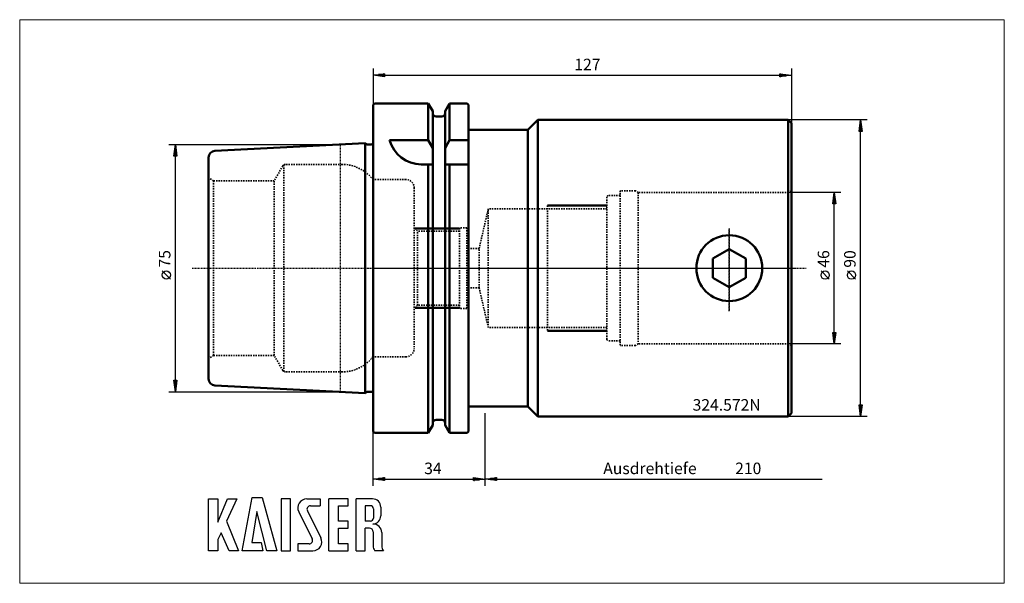
# Model space of a CAD drawing. Extents: x -107 to 192, y -96 to 75.
import ezdxf

# ---------------------------------------------------------------- set-up
doc = ezdxf.new("R2010")
doc.units = 0
doc.header["$MEASUREMENT"] = 0
doc.linetypes.add('DASH', pattern=[0.75, 0.4, -0.35])
doc.linetypes.add('LONGDASH_DASH', pattern=[0.85, 0.4, -0.2, 0.05, -0.2])
for name, color, linetype, lineweight in [('1', 4, 'Continuous', 50), ('11', 4, 'Continuous', 50), ('2', 7, 'Continuous', 25), ('3', 1, 'DASH', 35), ('4', 2, 'LONGDASH_DASH', 25), ('INFTOTAL', 9, 'Continuous', 18), ('NOCUT', 7, 'Continuous', 25), ('SK1', 4, 'Continuous', 50), ('SK2', 7, 'Continuous', 25), ('SK3', 1, 'DASH', 35), ('SK4', 2, 'LONGDASH_DASH', 25)]:
    doc.layers.add(name, color=color, linetype=linetype, lineweight=lineweight)
doc.layers.add('SK6', color=5, linetype='Continuous')
doc.styles.add('BMG_Text', font='monos.ttf', dxfattribs={"height": 3.5})

msp = doc.modelspace()

# ---------------------------------------------------------------- linework, layer by layer
at = {"layer": '1'}
for p, q in [((0.4, 50), (0, 49.6)), ((0, 49.6), (0, -49.6)), ((16.75, 50), (0.4, 50)), ((16.75, 38.83), (16.75, 50)), ((16.75, 50), (18.12, 47.62)), ((23.25, 50), (21.87, 47.62)), ((28.55, 50), (23.25, 50)), ((23.25, 50), (23.25, 38.83)), ((28.95, 49.6), (28.55, 50)), ((28.95, -49.6), (28.95, 49.6)), ((18.12, 47.62), (18.12, -47.62)), ((20.87, 46), (19.12, 46)), ((21.87, 47.62), (21.87, -47.62)), ((47, 42), (50, 45)), ((50, 45), (126, 45)), ((50, 45), (50, -45)), ((126, 45), (127, 44)), ((126, 45), (126, -45)), ((28.95, 42), (47, 42)), ((47, 42), (47, -42)), ((127, -44), (127, 44)), ((5, 38.83), (16.75, 38.83)), ((16.75, 38.83), (18.12, 36.45)), ((23.25, 38.83), (21.87, 36.45)), ((23.25, 38.83), (28.95, 38.83)), ((18.12, 31.5), (14.64, 31.5)), ((16.75, 31.5), (16.75, -50)), ((28.95, 31.5), (21.87, 31.5)), ((23.25, 31.5), (23.25, -50)), ((108.15, 5.77), (103.15, 2.89)), ((113.15, 2.89), (108.15, 5.77)), ((103.15, 2.89), (103.15, -2.89)), ((113.15, -2.89), (113.15, 2.89)), ((103.15, -2.89), (108.15, -5.77)), ((108.15, -5.77), (113.15, -2.89)), ((28.95, -42), (47, -42)), ((47, -42), (50, -45)), ((126, -45), (127, -44)), ((16.75, -50), (18.12, -47.62)), ((18.12, -47.62), (18.12, -47)), ((19.12, -46), (20.87, -46)), ((21.87, -47.62), (23.25, -50)), ((50, -45), (126, -45)), ((0, -49.6), (0.4, -50)), ((0.4, -50), (16.75, -50)), ((23.25, -50), (28.55, -50)), ((28.55, -50), (28.95, -49.6))]:
    msp.add_line(p, q, dxfattribs=at)
msp.add_circle((108.15, 0), 10, dxfattribs=at)
for centre, radius, start, end in [((19.12, 47), 1, 180, 270), ((20.87, 47), 1, 270, 0), ((14.64, 41.5), 10, 195.4876, 270), ((19.12, -47), 1, 90, 180), ((20.87, -47), 1, 0, 90)]:
    msp.add_arc(centre, radius, start, end, dxfattribs=at)
at = {"layer": '11'}
for p, q in [((53, 19), (71, 19)), ((12.75, 12), (26.25, 12)), ((12.75, -12), (26.25, -12)), ((53, -19), (71, -19))]:
    msp.add_line(p, q, dxfattribs=at)
at = {"layer": '2'}
for p, q in [((0, 60.54), (0, 49.6)), ((127, 60.54), (127, 44)), ((0, 58.54), (3.5, 58.99)), ((3.5, 58.09), (0, 58.54)), ((3.4, 58.54), (0.1, 58.54)), ((3.4, 58.74), (1.66, 58.74)), ((3.4, 58.34), (1.66, 58.34)), ((3.4, 58.94), (3.21, 58.94)), ((3.4, 58.14), (3.21, 58.14)), ((3.5, 58.99), (3.5, 58.09)), ((3.5, 58.54), (123.5, 58.54)), ((123.5, 58.09), (123.5, 58.99)), ((123.5, 58.99), (127, 58.54)), ((127, 58.54), (123.5, 58.09)), ((123.6, 58.94), (123.79, 58.94)), ((123.6, 58.74), (125.34, 58.74)), ((123.6, 58.54), (126.9, 58.54)), ((123.6, 58.34), (125.34, 58.34)), ((123.6, 58.14), (123.79, 58.14)), ((34, -66), (34, -44)), ((0, -66), (0, -49.6)), ((0, -64), (3.5, -63.55)), ((3.5, -64.45), (0, -64)), ((3.4, -64), (0.1, -64)), ((3.4, -63.8), (1.66, -63.8)), ((3.4, -64.2), (1.66, -64.2)), ((3.4, -63.6), (3.21, -63.6)), ((3.4, -64.4), (3.21, -64.4)), ((3.5, -63.55), (3.5, -64.45)), ((3.5, -64), (30.5, -64)), ((30.5, -64.45), (30.5, -63.55)), ((30.5, -63.55), (34, -64)), ((34, -64), (30.5, -64.45)), ((30.6, -63.6), (30.79, -63.6)), ((30.6, -63.8), (32.34, -63.8)), ((30.6, -64), (33.9, -64)), ((30.6, -64.2), (32.34, -64.2)), ((30.6, -64.4), (30.79, -64.4)), ((34, -64), (37.5, -63.55)), ((37.5, -64.45), (34, -64)), ((37.4, -64), (34.1, -64)), ((37.4, -63.8), (35.66, -63.8)), ((37.4, -64.2), (35.66, -64.2)), ((37.4, -63.6), (37.21, -63.6)), ((37.4, -64.4), (37.21, -64.4)), ((37.5, -63.55), (37.5, -64.45)), ((37.5, -64), (136.3, -64))]:
    msp.add_line(p, q, dxfattribs=at)
at = {"layer": '3'}
for p, q in [((10, 26.88), (0, 26.88)), ((12.5, 24.38), (12.5, -24.38)), ((71, 21.6), (71, -21.6)), ((75, 22), (71.4, 22)), ((79.63, 23.5), (75, 23.5)), ((75, 23.5), (75, -23.5)), ((80.49, 23), (79.63, 23.5)), ((126.14, 23), (80.49, 23)), ((80.49, 23), (80.49, -23)), ((35, 18.05), (32.22, 6)), ((71, 18.05), (35, 18.05)), ((35, -18.05), (35, 18.05)), ((53, 19), (53, -19)), ((13.5, 11.25), (12.5, 12.25)), ((28.5, 12.25), (26.25, 12.25)), ((26.25, -12.25), (26.25, 12.25)), ((28.5, 12.25), (28.5, -12.25)), ((26.25, 11.25), (13.5, 11.25)), ((13.5, -11.25), (13.5, 11.25)), ((32.22, 6), (28.5, 6)), ((32.22, -6), (32.22, 6)), ((32.22, -6), (28.5, -6)), ((35, -18.05), (32.22, -6)), ((13.5, -11.25), (12.5, -12.25)), ((26.25, -11.25), (13.5, -11.25)), ((28.5, -12.25), (26.25, -12.25)), ((71, -18.05), (35, -18.05)), ((75, -22), (71.4, -22)), ((79.63, -23.5), (75, -23.5)), ((80.49, -23), (79.63, -23.5)), ((126.14, -23), (80.49, -23)), ((10, -26.88), (0, -26.88))]:
    msp.add_line(p, q, dxfattribs=at)
for centre, radius, start, end in [((10, 24.38), 2.5, 0, 90), ((71.4, 21.6), 0.4, 90, 180), ((71.4, -21.6), 0.4, 180, 270), ((10, -24.38), 2.5, 270, 0)]:
    msp.add_arc(centre, radius, start, end, dxfattribs=at)
at = {"layer": '4'}
for p, q in [((108.15, 12.08), (108.15, -13.03)), ((0, 0), (131.5, 0))]:
    msp.add_line(p, q, dxfattribs=at)
at = {"layer": 'INFTOTAL'}
msp.add_lwpolyline([(-107.26, 75.38), (-107.26, -95.61), (191.64, -95.61), (191.64, 75.38)], close=True, dxfattribs=at)
at = {"layer": 'NOCUT'}
for p, q in [((0, 49.6), (0.4, 50)), ((0, 0), (0, 49.6)), ((0.4, 50), (16.75, 50)), ((16.75, 50), (18.12, 47.62)), ((21.87, 47.61), (23.25, 50)), ((23.25, 50), (28.55, 50)), ((28.55, 50), (28.95, 49.6)), ((28.95, 49.6), (28.95, 42)), ((18.12, 47.62), (18.12, 46.99)), ((19.12, 46), (20.9, 46)), ((21.87, 47), (21.87, 47.61)), ((47, 42), (50, 45)), ((50, 45), (126, 45)), ((126, 45), (127, 44)), ((28.95, 42), (47, 42)), ((127, 0), (127, 44)), ((0, 0), (127, 0))]:
    msp.add_line(p, q, dxfattribs=at)
for centre, start, end in [((19.12, 47), 180, 270), ((20.87, 47), 270.003, 359.9988)]:
    msp.add_arc(centre, 1, start, end, dxfattribs=at)
at = {"layer": 'SK1'}
for p, q in [((-48, 35.6), (-2.37, 37.88)), ((-2.37, 37.88), (-2.37, -37.88)), ((-0.6, 37.52), (-1.6, 37.52)), ((0, 37.72), (0, -37.72)), ((-49.9, -27.37), (-49.9, 33.6)), ((-49.9, -27.37), (-49.9, -33.6)), ((-48, -35.6), (-2.37, -37.88)), ((-0.6, -37.52), (-1.6, -37.52))]:
    msp.add_line(p, q, dxfattribs=at)
for centre, radius, start, end in [((-1.6, 38.52), 1, 219.6809, 270), ((-0.6, 38.52), 1, 270, 306.8703), ((-47.9, 33.6), 2, 92.8624, 180), ((-47.9, -33.6), 2, 180, 267.1365), ((-1.6, -38.52), 1, 90, 140.3191), ((-0.6, -38.52), 1, 53.1297, 90)]:
    msp.add_arc(centre, radius, start, end, dxfattribs=at)
at = {"layer": 'SK2'}
for p, q in [((150, 45), (126, 45)), ((147.55, 41.5), (148, 45)), ((148, 45), (148.45, 41.5)), ((148, 41.6), (148, 44.9)), ((147.8, 41.6), (147.8, 43.34)), ((148.2, 41.6), (148.2, 43.34)), ((148.45, 41.5), (147.55, 41.5)), ((147.6, 41.6), (147.6, 41.79)), ((148, -41.5), (148, 41.5)), ((148.4, 41.6), (148.4, 41.79)), ((-62, 37.5), (-10, 37.5)), ((-60.45, 34), (-60, 37.5)), ((-60, 37.5), (-59.55, 34)), ((-60, 34.1), (-60, 37.4)), ((-59.55, 34), (-60.45, 34)), ((-60.4, 34.1), (-60.4, 34.29)), ((-60.2, 34.1), (-60.2, 35.84)), ((-60, -34), (-60, 34)), ((-59.8, 34.1), (-59.8, 35.84)), ((-59.6, 34.1), (-59.6, 34.29)), ((142, 23), (126.14, 23)), ((139.55, 19.5), (140, 23)), ((139.8, 19.6), (139.8, 21.35)), ((140, 23), (140.45, 19.5)), ((140, 19.6), (140, 22.9)), ((140.2, 19.6), (140.2, 21.35)), ((140.45, 19.5), (139.55, 19.5)), ((139.6, 19.6), (139.6, 19.79)), ((140, -19.5), (140, 19.5)), ((140.4, 19.6), (140.4, 19.79)), ((-61.5, -3.31), (-64, -0.81)), ((138.5, -3.36), (136, -0.86)), ((146.5, -3.36), (144, -0.86)), ((140, -23), (139.55, -19.5)), ((139.55, -19.5), (140.45, -19.5)), ((139.6, -19.6), (139.6, -19.79)), ((139.8, -19.6), (139.8, -21.35)), ((140.45, -19.5), (140, -23)), ((140, -19.6), (140, -22.9)), ((140.2, -19.6), (140.2, -21.35)), ((140.4, -19.6), (140.4, -19.79)), ((142, -23), (126.14, -23)), ((-60, -37.5), (-60.45, -34)), ((-60.45, -34), (-59.55, -34)), ((-60.4, -34.1), (-60.4, -34.29)), ((-60.2, -34.1), (-60.2, -35.84)), ((-59.55, -34), (-60, -37.5)), ((-60, -34.1), (-60, -37.4)), ((-59.8, -34.1), (-59.8, -35.84)), ((-59.6, -34.1), (-59.6, -34.29)), ((-62, -37.5), (-10, -37.5)), ((148, -45), (147.55, -41.5)), ((147.55, -41.5), (148.45, -41.5)), ((147.6, -41.6), (147.6, -41.79)), ((147.8, -41.6), (147.8, -43.34)), ((148.45, -41.5), (148, -45)), ((148, -41.6), (148, -44.9)), ((148.2, -41.6), (148.2, -43.34)), ((148.4, -41.6), (148.4, -41.79)), ((150, -45), (126, -45))]:
    msp.add_line(p, q, dxfattribs=at)
for centre in [(-62.75, -2.06), (137.25, -2.11), (145.25, -2.11)]:
    msp.add_circle(centre, 1.25, dxfattribs=at)
at = {"layer": 'SK3'}
for p, q in [((-27.41, 31), (-30, 26.5)), ((-27.12, -31.32), (-27.12, 31.32)), ((-9.47, 31.5), (-26.54, 31.5)), ((-48.4, 26.5), (-49.9, 27.37)), ((-30, 26.5), (-48.4, 26.5)), ((-48.4, 26.5), (-48.4, -26.5)), ((-30, -26.5), (-30, 26.5)), ((0, 26.88), (0, 26.88)), ((127, 23.5), (126.14, 23)), ((127, -23.5), (126.14, -23)), ((-48.4, -26.5), (-49.9, -27.37)), ((-30, -26.5), (-48.4, -26.5)), ((-27.41, -31), (-30, -26.5)), ((0, -26.88), (0, -26.88)), ((-9.47, -31.5), (-26.54, -31.5))]:
    msp.add_line(p, q, dxfattribs=at)
for centre, radius, start, end in [((-26.54, 30.5), 1, 90, 150.0001), ((-9.47, 19.5), 12, 37.9216, 90), ((-9.47, -19.5), 12, 270, 322.0784), ((-26.54, -30.5), 1, 209.9999, 270)]:
    msp.add_arc(centre, radius, start, end, dxfattribs=at)
at = {"layer": 'SK4'}
for p, q in [((-10, 37.5), (-10, -37.5)), ((108.15, -13.03), (108.15, 12.08)), ((-54.92, 0), (131.5, 0))]:
    msp.add_line(p, q, dxfattribs=at)
at = {"layer": 'SK6'}
for p, q in [((-49.93, -85.75), (-49.93, -70)), ((-49.93, -70), (-47.14, -70)), ((-47.14, -77.11), (-44.17, -70)), ((-47.14, -70), (-47.14, -77.11)), ((-41.38, -70), (-44.44, -76.75)), ((-44.17, -70), (-41.38, -70)), ((-39.76, -85.75), (-36.7, -69.55)), ((-36.7, -69.55), (-33.64, -69.55)), ((-33.64, -69.55), (-29.23, -85.75)), ((-27.88, -70), (-27.88, -85.75)), ((-25, -70), (-27.88, -70)), ((-25, -85.75), (-25, -70)), ((-20.14, -70), (-16.09, -70)), ((-16.09, -70), (-16.09, -72.07)), ((-13.39, -85.75), (-13.39, -70)), ((-7.54, -70), (-13.39, -70)), ((-7.54, -72.07), (-7.54, -70)), ((-5.11, -85.75), (-5.11, -70)), ((-0.16, -70), (-5.11, -70)), ((-35.26, -73.87), (-36.79, -83.23)), ((-32.2, -85.75), (-35.26, -73.87)), ((-22.55, -73.9), (-18.45, -82.11)), ((-19.93, -73.63), (-15.83, -81.84)), ((-18.97, -72.07), (-16.09, -72.07)), ((-10.51, -72.07), (-7.54, -72.07)), ((-10.51, -76.75), (-10.51, -72.07)), ((-0.79, -72.07), (-2.41, -72.07)), ((-2.41, -72.07), (-2.41, -76.75)), ((0.11, -72.97), (0.11, -75.85)), ((2.36, -72.52), (2.36, -75.13)), ((-44.44, -76.75), (-40.84, -85.75)), ((-7.54, -76.75), (-10.51, -76.75)), ((-7.54, -78.91), (-7.54, -76.75)), ((-0.79, -76.75), (-2.41, -76.75)), ((-46.06, -80.26), (-47.14, -82.33)), ((-43.63, -85.75), (-46.06, -80.26)), ((-10.51, -78.91), (-7.54, -78.91)), ((-10.51, -83.68), (-10.51, -78.91)), ((-2.41, -85.75), (-2.41, -78.91)), ((-1.06, -78.91), (-2.41, -78.91)), ((0.02, -79.99), (0.02, -84.22)), ((2.63, -80.22), (2.63, -84.22)), ((-47.14, -82.33), (-47.14, -85.75)), ((-36.79, -83.23), (-33.91, -83.23)), ((-33.91, -83.23), (-33.46, -85.75)), ((-19.42, -83.68), (-22.84, -83.68)), ((-22.84, -83.68), (-22.84, -85.75)), ((-7.54, -83.68), (-10.51, -83.68)), ((-7.54, -85.75), (-7.54, -83.68)), ((-47.14, -85.75), (-49.93, -85.75)), ((-40.84, -85.75), (-43.63, -85.75)), ((-33.46, -85.75), (-39.76, -85.75)), ((-29.23, -85.75), (-32.2, -85.75)), ((-27.88, -85.75), (-25, -85.75)), ((-22.84, -85.75), (-18.25, -85.75)), ((-13.39, -85.75), (-7.54, -85.75)), ((-5.11, -85.75), (-2.41, -85.75)), ((3.15, -85.75), (0.54, -85.75))]:
    msp.add_line(p, q, dxfattribs=at)
for centre, radius, start, end in [((-20.14, -72.7), 2.7, 90, 206.5437), ((-0.16, -72.52), 2.52, 0, 90), ((-18.97, -73.15), 1.08, 90, 206.5436), ((-0.79, -72.97), 0.9, 0, 90), ((-0.79, -75.85), 0.9, 270, 0), ((-0.16, -75.13), 2.52, 273.0665, 0), ((0.11, -80.17), 2.52, 358.7088, 93.0665), ((-1.06, -79.99), 1.08, 0, 90), ((-19.42, -82.6), 1.08, 270, 26.5436), ((-18.25, -83.05), 2.7, 270, 26.5436), ((2.54, -84.22), 2.52, 180, 217.3832), ((5.15, -84.22), 2.52, 180, 217.3832)]:
    msp.add_arc(centre, radius, start, end, dxfattribs=at)

# ---------------------------------------------------------------- texts
at = {"layer": '2', "style": 'BMG_Text'}
msp.add_text('127', height=3.5, rotation=360, dxfattribs=at).set_placement((61.1, 60.04))
for s, p in [('34', (15.53, -62.5)), ('Ausdrehtiefe', (69.89, -62.5)), ('210', (109.93, -62.5))]:
    msp.add_text(s, height=3.5, dxfattribs=at).set_placement(p)
at = {"layer": 'SK2', "style": 'BMG_Text'}
for s, p in [('75', (-61.5, 0.19)), ('46', (138.5, 0.14)), ('90', (146.5, 0.14))]:
    msp.add_text(s, height=3.5, rotation=90, dxfattribs=at).set_placement(p)
at = {"layer": 'SK6', "style": 'BMG_Text'}
msp.add_text('324.572N', height=3.5, dxfattribs=at).set_placement((97.01, -43.24))

doc.saveas('drawing.dxf')
